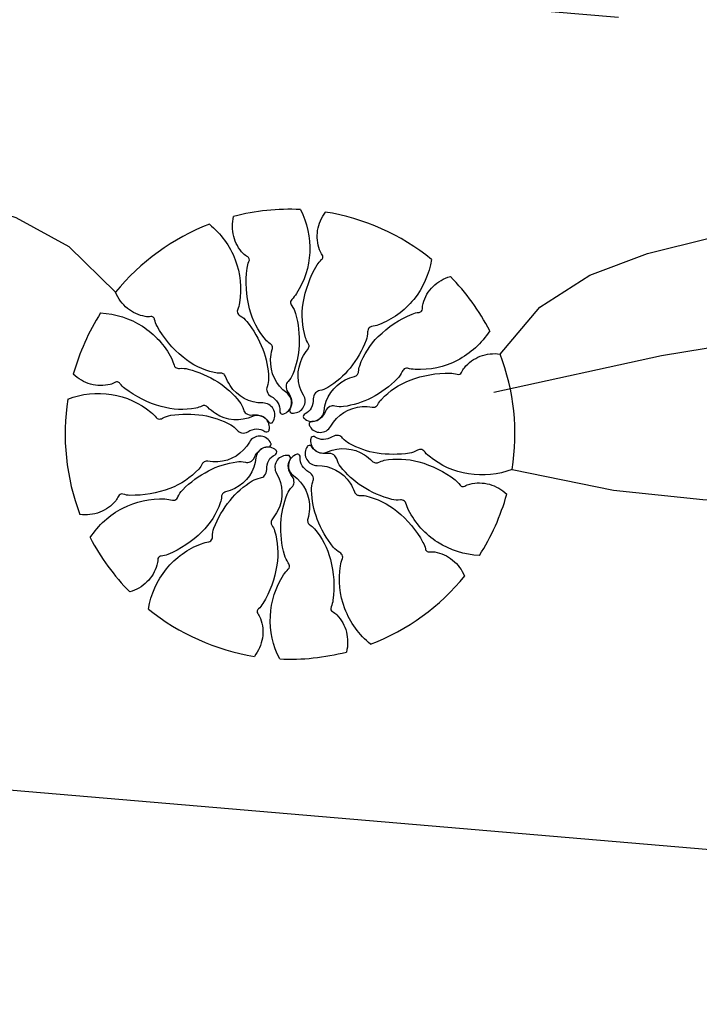
# Model space of a CAD drawing. Extents: x 428 to 725, y 335 to 545.
# Drawn here: x 564 to 566, y 408 to 411 of the extents above; entities that cross this region are included whole.
import ezdxf

# ---------------------------------------------------------------- set-up
doc = ezdxf.new("R2010")
doc.units = 0
doc.header["$MEASUREMENT"] = 0
doc.linetypes.add('CENTER', pattern=[2, 1.25, -0.25, 0.25, -0.25])
doc.layers.get('0').update_dxf_attribs({"color": 1, "linetype": 'CONTINUOUS'})
for name, color, linetype in [('ARV', 1, 'CONTINUOUS'), ('EIXO', 1, 'CENTER'), ('PENA2', 1, 'CONTINUOUS'), ('PROJETO', 1, 'CONTINUOUS'), ('RAIZ', 1, 'CONTINUOUS')]:
    doc.layers.add(name, color=color, linetype=linetype)
doc.styles.get("Standard").update_dxf_attribs({"font": 'simplex.shx'})
doc.dimstyles.new('RUAS', dxfattribs={"dimtxt": 0.5, "dimasz": 2.5, "dimexe": 1.25, "dimexo": 0.625, "dimtad": 1, "dimdec": 4, "dimtxsty": 'STANDARD', "dimblk1": 'DOTSMALL', "dimblk2": 'DOTSMALL', "dimsah": 1, "dimcen": 2.5, "dimazin": 3, "dimtfac": 1, "dimtdec": 4, "dimtmove": 0, "dimatfit": 3, "dimtolj": 1, "dimtzin": 0})

# ---------------------------------------------------------------- blocks, each defined once
blk = doc.blocks.new('_DOTSMALL')
at = {"color": 0, "linetype": 'BYBLOCK', "const_width": 0.5}
blk.add_lwpolyline([(-0.0625, 0, 1), (0.0625, 0, 1)], format="xyb", close=True, dxfattribs=at)

msp = doc.modelspace()

# ---------------------------------------------------------------- linework, layer by layer
at = {"layer": 'ARV', "ltscale": 0.5}
for points in [[(564.83591, 410.58197, -0.1312471), (564.8644, 410.45154, -0.1333099), (564.82416, 410.32635, -0.053308), (564.80968, 410.30853, 0.169275), (564.80643, 410.30186, 0.1919936), (564.80982, 410.28918, -0.0932076), (564.82137, 410.26554, -0.0788083), (564.83222, 410.16851, -0.0857096), (564.81287, 410.08073, -0.0963504), (564.79847, 410.05875, 0.1745125), (564.79234, 410.04526, 0.1882224), (564.79789, 410.02672, -0.1264062), (564.8092, 410.00081, -0.174466), (564.80444, 409.9754, 0.4089225), (564.80748, 409.96328, 0.1120478), (564.80897, 409.96277, 0.0298071), (564.8148, 409.96252, 0.5749472), (564.84553, 410.01739, -0.2553445), (564.84178, 410.13067, -0.0554471), (564.85825, 410.15594, 0.1565677), (564.86228, 410.16608, 0.1687167), (564.85992, 410.17471, -0.077005), (564.85162, 410.19199, -0.113729), (564.84453, 410.29695, -0.0962411), (564.88712, 410.41327, -0.0746139), (564.90075, 410.42972, 0.1895565), (564.90465, 410.43746, 0.1908967), (564.90267, 410.44418, -0.0769558), (564.89444, 410.45891, -0.129451), (564.88858, 410.51827, -0.1267927), (564.91292, 410.57405)], [(564.83591, 410.58197, -0.1312471), (564.8644, 410.45154, -0.1333099), (564.82416, 410.32635, -0.053308), (564.80968, 410.30853, 0.169275), (564.80643, 410.30186, 0.1919936), (564.80982, 410.28918, -0.0932076), (564.82137, 410.26554, -0.0788083), (564.83222, 410.16851, -0.0857096), (564.81287, 410.08073, -0.0963504), (564.79847, 410.05875, 0.1745125), (564.79234, 410.04526, 0.1882224), (564.79789, 410.02672, -0.1264062), (564.8092, 410.00081, -0.174466), (564.80444, 409.9754, 0.4089225), (564.80748, 409.96328, 0.1120478), (564.80897, 409.96277, 0.0298071), (564.8148, 409.96252, 0.5749472), (564.84553, 410.01739, -0.2553445), (564.84178, 410.13067, -0.0554471), (564.85825, 410.15594, 0.1565677), (564.86228, 410.16608, 0.1687167), (564.85992, 410.17471, -0.077005), (564.85162, 410.19199, -0.113729), (564.84453, 410.29695, -0.0962411), (564.88712, 410.41327, -0.0746139), (564.90075, 410.42972, 0.1895565), (564.90465, 410.43746, 0.1908967), (564.90267, 410.44418, -0.0769558), (564.89444, 410.45891, -0.129451), (564.88858, 410.51827, -0.1267927), (564.91292, 410.57405)], [(564.55918, 410.53722, -0.1312471), (564.63756, 410.42916, -0.1333099), (564.65089, 410.29833, -0.053308), (564.64476, 410.2762, 0.169275), (564.64446, 410.26879, 0.1919936), (564.65264, 410.25853, -0.0932076), (564.6727, 410.24151, -0.0788083), (564.72154, 410.15696, -0.0857096), (564.73901, 410.06879, -0.0963504), (564.73462, 410.04287, 0.1745125), (564.73441, 410.02806, 0.1882224), (564.74693, 410.0133, -0.1264062), (564.76768, 409.9941, -0.174466), (564.7735, 409.96891, 0.4089225), (564.78115, 409.95902, 0.1120478), (564.78271, 409.95916, 0.0298071), (564.78816, 409.96127, 0.5749472), (564.79432, 410.02384, -0.2553445), (564.74547, 410.12612, -0.0554471), (564.75043, 410.15588, 0.1565677), (564.75006, 410.16678, 0.1687167), (564.74443, 410.17374, -0.077005), (564.7299, 410.18625, -0.113729), (564.68134, 410.27957, -0.0962411), (564.67372, 410.4032, -0.0746139), (564.67961, 410.42374, 0.1895565), (564.68008, 410.43239, 0.1908967), (564.67558, 410.43776, -0.0769558), (564.66214, 410.44795, -0.129451), (564.63297, 410.49998, -0.1267927), (564.6329, 410.56084)], [(564.55918, 410.53722, -0.1312471), (564.63756, 410.42916, -0.1333099), (564.65089, 410.29833, -0.053308), (564.64476, 410.2762, 0.169275), (564.64446, 410.26879, 0.1919936), (564.65264, 410.25853, -0.0932076), (564.6727, 410.24151, -0.0788083), (564.72154, 410.15696, -0.0857096), (564.73901, 410.06879, -0.0963504), (564.73462, 410.04287, 0.1745125), (564.73441, 410.02806, 0.1882224), (564.74693, 410.0133, -0.1264062), (564.76768, 409.9941, -0.174466), (564.7735, 409.96891, 0.4089225), (564.78115, 409.95902, 0.1120478), (564.78271, 409.95916, 0.0298071), (564.78816, 409.96127, 0.5749472), (564.79432, 410.02384, -0.2553445), (564.74547, 410.12612, -0.0554471), (564.75043, 410.15588, 0.1565677), (564.75006, 410.16678, 0.1687167), (564.74443, 410.17374, -0.077005), (564.7299, 410.18625, -0.113729), (564.68134, 410.27957, -0.0962411), (564.67372, 410.4032, -0.0746139), (564.67961, 410.42374, 0.1895565), (564.68008, 410.43239, 0.1908967), (564.67558, 410.43776, -0.0769558), (564.66214, 410.44795, -0.129451), (564.63297, 410.49998, -0.1267927), (564.6329, 410.56084)], [(565.23523, 410.43016, -0.1312471), (565.18083, 410.30825, -0.1333099), (565.07419, 410.23129, -0.053308), (565.05197, 410.22554, 0.169275), (565.0454, 410.2221, 0.1919936), (565.0406, 410.20987, -0.0932076), (565.03589, 410.18399, -0.0788083), (564.98709, 410.09942, -0.0857096), (564.91946, 410.04021, -0.0963504), (564.89483, 410.03105, 0.1745125), (564.88189, 410.02382, 0.1882224), (564.87537, 410.0056, -0.1264062), (564.86912, 409.97803, -0.174466), (564.85021, 409.96039, 0.4089225), (564.84547, 409.94883, 0.1120478), (564.84637, 409.94755, 0.0298071), (564.85092, 409.94388, 0.5749472), (564.90819, 409.96984, -0.2553445), (564.97235, 410.06328, -0.0554471), (565.0006, 410.07386, 0.1565677), (565.00985, 410.07964, 0.1687167), (565.01307, 410.08799, -0.077005), (565.01663, 410.10683, -0.113729), (565.07317, 410.19555, -0.0962411), (565.17643, 410.26395, -0.0746139), (565.19716, 410.26912, 0.1895565), (565.20489, 410.27304, 0.1908967), (565.20728, 410.27963, -0.0769558), (565.20939, 410.29636, -0.129451), (565.23987, 410.34763, -0.1267927), (565.29254, 410.37812)], [(565.23523, 410.43016, -0.1312471), (565.18083, 410.30825, -0.1333099), (565.07419, 410.23129, -0.053308), (565.05197, 410.22554, 0.169275), (565.0454, 410.2221, 0.1919936), (565.0406, 410.20987, -0.0932076), (565.03589, 410.18399, -0.0788083), (564.98709, 410.09942, -0.0857096), (564.91946, 410.04021, -0.0963504), (564.89483, 410.03105, 0.1745125), (564.88189, 410.02382, 0.1882224), (564.87537, 410.0056, -0.1264062), (564.86912, 409.97803, -0.174466), (564.85021, 409.96039, 0.4089225), (564.84547, 409.94883, 0.1120478), (564.84637, 409.94755, 0.0298071), (564.85092, 409.94388, 0.5749472), (564.90819, 409.96984, -0.2553445), (564.97235, 410.06328, -0.0554471), (565.0006, 410.07386, 0.1565677), (565.00985, 410.07964, 0.1687167), (565.01307, 410.08799, -0.077005), (565.01663, 410.10683, -0.113729), (565.07317, 410.19555, -0.0962411), (565.17643, 410.26395, -0.0746139), (565.19716, 410.26912, 0.1895565), (565.20489, 410.27304, 0.1908967), (565.20728, 410.27963, -0.0769558), (565.20939, 410.29636, -0.129451), (565.23987, 410.34763, -0.1267927), (565.29254, 410.37812)], [(564.22805, 410.26731, -0.1312471), (564.35525, 410.22677, -0.1333099), (564.44356, 410.12932, -0.053308), (564.45174, 410.10787, 0.169275), (564.45589, 410.10172, 0.1919936), (564.46857, 410.09832, -0.0932076), (564.49481, 410.0965, -0.0788083), (564.58428, 410.05738, -0.0857096), (564.65062, 409.99674, -0.0963504), (564.66246, 409.97327, 0.1745125), (564.67107, 409.96122, 0.1882224), (564.6899, 409.95676, -0.1264062), (564.718, 409.9536, -0.174466), (564.73762, 409.93677, 0.4089225), (564.74964, 409.93334, 0.1120478), (564.75082, 409.93438, 0.0298071), (564.75396, 409.93931, 0.5749472), (564.72181, 409.99335, -0.2553445), (564.62183, 410.04674, -0.0554471), (564.60818, 410.07364, 0.1565677), (564.60141, 410.0822, 0.1687167), (564.59276, 410.08447, -0.077005), (564.57364, 410.08592, -0.113729), (564.4792, 410.13227, -0.0962411), (564.39976, 410.22731, -0.0746139), (564.39232, 410.24734, 0.1895565), (564.38757, 410.25458, 0.1908967), (564.38076, 410.25623, -0.0769558), (564.36389, 410.25647, -0.129451), (564.30956, 410.28107, -0.1267927), (564.27342, 410.33004)], [(564.22805, 410.26731, -0.1312471), (564.35525, 410.22677, -0.1333099), (564.44356, 410.12932, -0.053308), (564.45174, 410.10787, 0.169275), (564.45589, 410.10172, 0.1919936), (564.46857, 410.09832, -0.0932076), (564.49481, 410.0965, -0.0788083), (564.58428, 410.05738, -0.0857096), (564.65062, 409.99674, -0.0963504), (564.66246, 409.97327, 0.1745125), (564.67107, 409.96122, 0.1882224), (564.6899, 409.95676, -0.1264062), (564.718, 409.9536, -0.174466), (564.73762, 409.93677, 0.4089225), (564.74964, 409.93334, 0.1120478), (564.75082, 409.93438, 0.0298071), (564.75396, 409.93931, 0.5749472), (564.72181, 409.99335, -0.2553445), (564.62183, 410.04674, -0.0554471), (564.60818, 410.07364, 0.1565677), (564.60141, 410.0822, 0.1687167), (564.59276, 410.08447, -0.077005), (564.57364, 410.08592, -0.113729), (564.4792, 410.13227, -0.0962411), (564.39976, 410.22731, -0.0746139), (564.39232, 410.24734, 0.1895565), (564.38757, 410.25458, 0.1908967), (564.38076, 410.25623, -0.0769558), (564.36389, 410.25647, -0.129451), (564.30956, 410.28107, -0.1267927), (564.27342, 410.33004)], [(565.41234, 410.21288, -0.1312471), (565.31364, 410.12299, -0.1333099), (565.18509, 410.09524, -0.053308), (565.16242, 410.09888, 0.169275), (565.15502, 410.09836, 0.1919936), (565.14573, 410.08908, -0.0932076), (565.13104, 410.06726, -0.0788083), (565.05243, 410.00935, -0.0857096), (564.96674, 409.98221, -0.0963504), (564.9405, 409.9837, 0.1745125), (564.92575, 409.98226, 0.1882224), (564.91247, 409.96818, -0.1264062), (564.89569, 409.94543, -0.174466), (564.8713, 409.93685, 0.4089225), (564.86232, 409.92816, 0.1120478), (564.86263, 409.92662, 0.0298071), (564.86533, 409.92144, 0.5749472), (564.92821, 409.92226, -0.2553445), (565.02444, 409.98215, -0.0554471), (565.05456, 409.98051, 0.1565677), (565.06535, 409.9821, 0.1687167), (565.07165, 409.98846, -0.077005), (565.08247, 410.00429, -0.113729), (565.16982, 410.0629, -0.0962411), (565.29185, 410.08418, -0.0746139), (565.31291, 410.0806, 0.1895565), (565.32156, 410.0811, 0.1908967), (565.3264, 410.08617, -0.0769558), (565.33504, 410.10066, -0.129451), (565.38351, 410.13541, -0.1267927), (565.44399, 410.14223)], [(565.41234, 410.21288, -0.1312471), (565.31364, 410.12299, -0.1333099), (565.18509, 410.09524, -0.053308), (565.16242, 410.09888, 0.169275), (565.15502, 410.09836, 0.1919936), (565.14573, 410.08908, -0.0932076), (565.13104, 410.06726, -0.0788083), (565.05243, 410.00935, -0.0857096), (564.96674, 409.98221, -0.0963504), (564.9405, 409.9837, 0.1745125), (564.92575, 409.98226, 0.1882224), (564.91247, 409.96818, -0.1264062), (564.89569, 409.94543, -0.174466), (564.8713, 409.93685, 0.4089225), (564.86232, 409.92816, 0.1120478), (564.86263, 409.92662, 0.0298071), (564.86533, 409.92144, 0.5749472), (564.92821, 409.92226, -0.2553445), (565.02444, 409.98215, -0.0554471), (565.05456, 409.98051, 0.1565677), (565.06535, 409.9821, 0.1687167), (565.07165, 409.98846, -0.077005), (565.08247, 410.00429, -0.113729), (565.16982, 410.0629, -0.0962411), (565.29185, 410.08418, -0.0746139), (565.31291, 410.0806, 0.1895565), (565.32156, 410.0811, 0.1908967), (565.3264, 410.08617, -0.0769558), (565.33504, 410.10066, -0.129451), (565.38351, 410.13541, -0.1267927), (565.44399, 410.14223)], [(564.12844, 410.00528, -0.1312471), (564.26122, 410.01913, -0.1333099), (564.38118, 409.96525, -0.053308), (564.39728, 409.94889, 0.169275), (564.40355, 409.94492, 0.1919936), (564.41653, 409.94688, -0.0932076), (564.4413, 409.95573, -0.0788083), (564.53894, 409.95576, -0.0857096), (564.62403, 409.9268, -0.0963504), (564.64428, 409.91004, 0.1745125), (564.65701, 409.90245, 0.1882224), (564.67605, 409.90591, -0.1264062), (564.70305, 409.91428, -0.174466), (564.72778, 409.90673, 0.4089225), (564.74016, 409.90841, 0.1120478), (564.74083, 409.90983, 0.0298071), (564.74172, 409.9156, 0.5749472), (564.69061, 409.95222, -0.2553445), (564.57761, 409.96106, -0.0554471), (564.55432, 409.98024, 0.1565677), (564.54469, 409.98536, 0.1687167), (564.53585, 409.98397, -0.077005), (564.51775, 409.97764, -0.113729), (564.41265, 409.98224, -0.0962411), (564.30178, 410.03747, -0.0746139), (564.28694, 410.05284, 0.1895565), (564.27968, 410.05756, 0.1908967), (564.27278, 410.05635, -0.0769558), (564.25723, 410.0498, -0.129451), (564.19759, 410.05057, -0.1267927), (564.14485, 410.08093)], [(564.12844, 410.00528, -0.1312471), (564.26122, 410.01913, -0.1333099), (564.38118, 409.96525, -0.053308), (564.39728, 409.94889, 0.169275), (564.40355, 409.94492, 0.1919936), (564.41653, 409.94688, -0.0932076), (564.4413, 409.95573, -0.0788083), (564.53894, 409.95576, -0.0857096), (564.62403, 409.9268, -0.0963504), (564.64428, 409.91004, 0.1745125), (564.65701, 409.90245, 0.1882224), (564.67605, 409.90591, -0.1264062), (564.70305, 409.91428, -0.174466), (564.72778, 409.90673, 0.4089225), (564.74016, 409.90841, 0.1120478), (564.74083, 409.90983, 0.0298071), (564.74172, 409.9156, 0.5749472), (564.69061, 409.95222, -0.2553445), (564.57761, 409.96106, -0.0554471), (564.55432, 409.98024, 0.1565677), (564.54469, 409.98536, 0.1687167), (564.53585, 409.98397, -0.077005), (564.51775, 409.97764, -0.113729), (564.41265, 409.98224, -0.0962411), (564.30178, 410.03747, -0.0746139), (564.28694, 410.05284, 0.1895565), (564.27968, 410.05756, 0.1908967), (564.27278, 410.05635, -0.0769558), (564.25723, 410.0498, -0.129451), (564.19759, 410.05057, -0.1267927), (564.14485, 410.08093)], [(564.19663, 409.58356, -0.1312471), (564.29534, 409.67344, -0.1333099), (564.42388, 409.7012, -0.053308), (564.44655, 409.69756, 0.169275), (564.45395, 409.69808, 0.1919936), (564.46324, 409.70736, -0.0932076), (564.47793, 409.72918, -0.0788083), (564.55654, 409.78709, -0.0857096), (564.64223, 409.81423, -0.0963504), (564.66848, 409.81274, 0.1745125), (564.68322, 409.81418, 0.1882224), (564.6965, 409.82826, -0.1264062), (564.71328, 409.85101, -0.174466), (564.73767, 409.85959, 0.4089225), (564.74665, 409.86828, 0.1120478), (564.74634, 409.86982, 0.0298071), (564.74364, 409.875, 0.5749472), (564.68076, 409.87418, -0.2553445), (564.58453, 409.81429, -0.0554471), (564.55441, 409.81592, 0.1565677), (564.54362, 409.81434, 0.1687167), (564.53733, 409.80798, -0.077005), (564.52651, 409.79215, -0.113729), (564.43915, 409.73354, -0.0962411), (564.31712, 409.71226, -0.0746139), (564.29606, 409.71584, 0.1895565), (564.28741, 409.71534, 0.1908967), (564.28258, 409.71027, -0.0769558), (564.27394, 409.69578, -0.129451), (564.22546, 409.66103, -0.1267927), (564.16499, 409.65421)], [(564.19663, 409.58356, -0.1312471), (564.29534, 409.67344, -0.1333099), (564.42388, 409.7012, -0.053308), (564.44655, 409.69756, 0.169275), (564.45395, 409.69808, 0.1919936), (564.46324, 409.70736, -0.0932076), (564.47793, 409.72918, -0.0788083), (564.55654, 409.78709, -0.0857096), (564.64223, 409.81423, -0.0963504), (564.66848, 409.81274, 0.1745125), (564.68322, 409.81418, 0.1882224), (564.6965, 409.82826, -0.1264062), (564.71328, 409.85101, -0.174466), (564.73767, 409.85959, 0.4089225), (564.74665, 409.86828, 0.1120478), (564.74634, 409.86982, 0.0298071), (564.74364, 409.875, 0.5749472), (564.68076, 409.87418, -0.2553445), (564.58453, 409.81429, -0.0554471), (564.55441, 409.81592, 0.1565677), (564.54362, 409.81434, 0.1687167), (564.53733, 409.80798, -0.077005), (564.52651, 409.79215, -0.113729), (564.43915, 409.73354, -0.0962411), (564.31712, 409.71226, -0.0746139), (564.29606, 409.71584, 0.1895565), (564.28741, 409.71534, 0.1908967), (564.28258, 409.71027, -0.0769558), (564.27394, 409.69578, -0.129451), (564.22546, 409.66103, -0.1267927), (564.16499, 409.65421)], [(565.48053, 409.79116, -0.1312471), (565.34775, 409.77731, -0.1333099), (565.22779, 409.83119, -0.053308), (565.21169, 409.84755, 0.169275), (565.20543, 409.85152, 0.1919936), (565.19244, 409.84956, -0.0932076), (565.16767, 409.84071, -0.0788083), (565.07003, 409.84068, -0.0857096), (564.98494, 409.86964, -0.0963504), (564.96469, 409.8864, 0.1745125), (564.95196, 409.89399, 0.1882224), (564.93293, 409.89053, -0.1264062), (564.90592, 409.88216, -0.174466), (564.88119, 409.88971, 0.4089225), (564.86881, 409.88803, 0.1120478), (564.86815, 409.88661, 0.0298071), (564.86725, 409.88083, 0.5749472), (564.91837, 409.84422, -0.2553445), (565.03136, 409.83538, -0.0554471), (565.05465, 409.8162, 0.1565677), (565.06428, 409.81108, 0.1687167), (565.07312, 409.81247, -0.077005), (565.09122, 409.8188, -0.113729), (565.19632, 409.8142, -0.0962411), (565.30719, 409.75897, -0.0746139), (565.32203, 409.7436, 0.1895565), (565.32929, 409.73887, 0.1908967), (565.33619, 409.74009, -0.0769558), (565.35174, 409.74663, -0.129451), (565.41138, 409.74587, -0.1267927), (565.46412, 409.71551)], [(565.48053, 409.79116, -0.1312471), (565.34775, 409.77731, -0.1333099), (565.22779, 409.83119, -0.053308), (565.21169, 409.84755, 0.169275), (565.20543, 409.85152, 0.1919936), (565.19244, 409.84956, -0.0932076), (565.16767, 409.84071, -0.0788083), (565.07003, 409.84068, -0.0857096), (564.98494, 409.86964, -0.0963504), (564.96469, 409.8864, 0.1745125), (564.95196, 409.89399, 0.1882224), (564.93293, 409.89053, -0.1264062), (564.90592, 409.88216, -0.174466), (564.88119, 409.88971, 0.4089225), (564.86881, 409.88803, 0.1120478), (564.86815, 409.88661, 0.0298071), (564.86725, 409.88083, 0.5749472), (564.91837, 409.84422, -0.2553445), (565.03136, 409.83538, -0.0554471), (565.05465, 409.8162, 0.1565677), (565.06428, 409.81108, 0.1687167), (565.07312, 409.81247, -0.077005), (565.09122, 409.8188, -0.113729), (565.19632, 409.8142, -0.0962411), (565.30719, 409.75897, -0.0746139), (565.32203, 409.7436, 0.1895565), (565.32929, 409.73887, 0.1908967), (565.33619, 409.74009, -0.0769558), (565.35174, 409.74663, -0.129451), (565.41138, 409.74587, -0.1267927), (565.46412, 409.71551)], [(564.37375, 409.36628, -0.1312471), (564.42814, 409.48819, -0.1333099), (564.53478, 409.56515, -0.053308), (564.55701, 409.5709, 0.169275), (564.56358, 409.57434, 0.1919936), (564.56837, 409.58657, -0.0932076), (564.57308, 409.61245, -0.0788083), (564.62189, 409.69702, -0.0857096), (564.68951, 409.75623, -0.0963504), (564.71415, 409.76539, 0.1745125), (564.72708, 409.77262, 0.1882224), (564.7336, 409.79083, -0.1264062), (564.73986, 409.81841, -0.174466), (564.75876, 409.83604, 0.4089225), (564.7635, 409.84761, 0.1120478), (564.7626, 409.84889, 0.0298071), (564.75805, 409.85256, 0.5749472), (564.70078, 409.8266, -0.2553445), (564.63662, 409.73316, -0.0554471), (564.60838, 409.72258, 0.1565677), (564.59912, 409.7168, 0.1687167), (564.59591, 409.70845, -0.077005), (564.59234, 409.68961, -0.113729), (564.5358, 409.60089, -0.0962411), (564.43254, 409.53249, -0.0746139), (564.41181, 409.52732, 0.1895565), (564.40409, 409.5234, 0.1908967), (564.40169, 409.51681, -0.0769558), (564.39958, 409.50008, -0.129451), (564.3691, 409.44881, -0.1267927), (564.31643, 409.41832)], [(564.37375, 409.36628, -0.1312471), (564.42814, 409.48819, -0.1333099), (564.53478, 409.56515, -0.053308), (564.55701, 409.5709, 0.169275), (564.56358, 409.57434, 0.1919936), (564.56837, 409.58657, -0.0932076), (564.57308, 409.61245, -0.0788083), (564.62189, 409.69702, -0.0857096), (564.68951, 409.75623, -0.0963504), (564.71415, 409.76539, 0.1745125), (564.72708, 409.77262, 0.1882224), (564.7336, 409.79083, -0.1264062), (564.73986, 409.81841, -0.174466), (564.75876, 409.83604, 0.4089225), (564.7635, 409.84761, 0.1120478), (564.7626, 409.84889, 0.0298071), (564.75805, 409.85256, 0.5749472), (564.70078, 409.8266, -0.2553445), (564.63662, 409.73316, -0.0554471), (564.60838, 409.72258, 0.1565677), (564.59912, 409.7168, 0.1687167), (564.59591, 409.70845, -0.077005), (564.59234, 409.68961, -0.113729), (564.5358, 409.60089, -0.0962411), (564.43254, 409.53249, -0.0746139), (564.41181, 409.52732, 0.1895565), (564.40409, 409.5234, 0.1908967), (564.40169, 409.51681, -0.0769558), (564.39958, 409.50008, -0.129451), (564.3691, 409.44881, -0.1267927), (564.31643, 409.41832)], [(565.38092, 409.52913, -0.1312471), (565.25372, 409.56967, -0.1333099), (565.16542, 409.66712, -0.053308), (565.15723, 409.68857, 0.169275), (565.15308, 409.69472, 0.1919936), (565.1404, 409.69812, -0.0932076), (565.11416, 409.69994, -0.0788083), (565.0247, 409.73906, -0.0857096), (564.95835, 409.7997, -0.0963504), (564.94652, 409.82317, 0.1745125), (564.9379, 409.83522, 0.1882224), (564.91907, 409.83968, -0.1264062), (564.89098, 409.84284, -0.174466), (564.87135, 409.85967, 0.4089225), (564.85933, 409.8631, 0.1120478), (564.85815, 409.86206, 0.0298071), (564.85502, 409.85713, 0.5749472), (564.88717, 409.80309, -0.2553445), (564.98715, 409.7497, -0.0554471), (565.00079, 409.7228, 0.1565677), (565.00756, 409.71424, 0.1687167), (565.01622, 409.71197, -0.077005), (565.03533, 409.71052, -0.113729), (565.12978, 409.66417, -0.0962411), (565.20921, 409.56913, -0.0746139), (565.21665, 409.5491, 0.1895565), (565.2214, 409.54186, 0.1908967), (565.22821, 409.54021, -0.0769558), (565.24508, 409.53997, -0.129451), (565.29941, 409.51536, -0.1267927), (565.33556, 409.4664)], [(565.38092, 409.52913, -0.1312471), (565.25372, 409.56967, -0.1333099), (565.16542, 409.66712, -0.053308), (565.15723, 409.68857, 0.169275), (565.15308, 409.69472, 0.1919936), (565.1404, 409.69812, -0.0932076), (565.11416, 409.69994, -0.0788083), (565.0247, 409.73906, -0.0857096), (564.95835, 409.7997, -0.0963504), (564.94652, 409.82317, 0.1745125), (564.9379, 409.83522, 0.1882224), (564.91907, 409.83968, -0.1264062), (564.89098, 409.84284, -0.174466), (564.87135, 409.85967, 0.4089225), (564.85933, 409.8631, 0.1120478), (564.85815, 409.86206, 0.0298071), (564.85502, 409.85713, 0.5749472), (564.88717, 409.80309, -0.2553445), (564.98715, 409.7497, -0.0554471), (565.00079, 409.7228, 0.1565677), (565.00756, 409.71424, 0.1687167), (565.01622, 409.71197, -0.077005), (565.03533, 409.71052, -0.113729), (565.12978, 409.66417, -0.0962411), (565.20921, 409.56913, -0.0746139), (565.21665, 409.5491, 0.1895565), (565.2214, 409.54186, 0.1908967), (565.22821, 409.54021, -0.0769558), (565.24508, 409.53997, -0.129451), (565.29941, 409.51536, -0.1267927), (565.33556, 409.4664)], [(564.77306, 409.21447, -0.1312471), (564.74457, 409.3449, -0.1333099), (564.78481, 409.47009, -0.053308), (564.79929, 409.48791, 0.169275), (564.80254, 409.49458, 0.1919936), (564.79916, 409.50726, -0.0932076), (564.78761, 409.5309, -0.0788083), (564.77675, 409.62793, -0.0857096), (564.7961, 409.71571, -0.0963504), (564.81051, 409.73769, 0.1745125), (564.81664, 409.75118, 0.1882224), (564.81108, 409.76972, -0.1264062), (564.79977, 409.79563, -0.174466), (564.80453, 409.82104, 0.4089225), (564.8015, 409.83316, 0.1120478), (564.80001, 409.83366, 0.0298071), (564.79417, 409.83391, 0.5749472), (564.76344, 409.77905, -0.2553445), (564.76719, 409.66577, -0.0554471), (564.75072, 409.6405, 0.1565677), (564.74669, 409.63036, 0.1687167), (564.74906, 409.62173, -0.077005), (564.75735, 409.60445, -0.113729), (564.76444, 409.49949, -0.0962411), (564.72185, 409.38317, -0.0746139), (564.70822, 409.36672, 0.1895565), (564.70433, 409.35898, 0.1908967), (564.7063, 409.35226, -0.0769558), (564.71453, 409.33753, -0.129451), (564.72039, 409.27817, -0.1267927), (564.69606, 409.22239)], [(564.77306, 409.21447, -0.1312471), (564.74457, 409.3449, -0.1333099), (564.78481, 409.47009, -0.053308), (564.79929, 409.48791, 0.169275), (564.80254, 409.49458, 0.1919936), (564.79916, 409.50726, -0.0932076), (564.78761, 409.5309, -0.0788083), (564.77675, 409.62793, -0.0857096), (564.7961, 409.71571, -0.0963504), (564.81051, 409.73769, 0.1745125), (564.81664, 409.75118, 0.1882224), (564.81108, 409.76972, -0.1264062), (564.79977, 409.79563, -0.174466), (564.80453, 409.82104, 0.4089225), (564.8015, 409.83316, 0.1120478), (564.80001, 409.83366, 0.0298071), (564.79417, 409.83391, 0.5749472), (564.76344, 409.77905, -0.2553445), (564.76719, 409.66577, -0.0554471), (564.75072, 409.6405, 0.1565677), (564.74669, 409.63036, 0.1687167), (564.74906, 409.62173, -0.077005), (564.75735, 409.60445, -0.113729), (564.76444, 409.49949, -0.0962411), (564.72185, 409.38317, -0.0746139), (564.70822, 409.36672, 0.1895565), (564.70433, 409.35898, 0.1908967), (564.7063, 409.35226, -0.0769558), (564.71453, 409.33753, -0.129451), (564.72039, 409.27817, -0.1267927), (564.69606, 409.22239)], [(565.04979, 409.25922, -0.1312471), (564.97141, 409.36728, -0.1333099), (564.95808, 409.49811, -0.053308), (564.96421, 409.52024, 0.169275), (564.96452, 409.52765, 0.1919936), (564.95633, 409.53791, -0.0932076), (564.93627, 409.55493, -0.0788083), (564.88743, 409.63948, -0.0857096), (564.86997, 409.72765, -0.0963504), (564.87435, 409.75357, 0.1745125), (564.87456, 409.76838, 0.1882224), (564.86204, 409.78314, -0.1264062), (564.84129, 409.80234, -0.174466), (564.83547, 409.82753, 0.4089225), (564.82783, 409.83742, 0.1120478), (564.82626, 409.83728, 0.0298071), (564.82081, 409.83517, 0.5749472), (564.81466, 409.7726, -0.2553445), (564.8635, 409.67032, -0.0554471), (564.85854, 409.64056, 0.1565677), (564.85892, 409.62966, 0.1687167), (564.86454, 409.6227, -0.077005), (564.87907, 409.61019, -0.113729), (564.92764, 409.51687, -0.0962411), (564.93525, 409.39324, -0.0746139), (564.92936, 409.3727, 0.1895565), (564.92889, 409.36405, 0.1908967), (564.9334, 409.35868, -0.0769558), (564.94684, 409.34849, -0.129451), (564.976, 409.29646, -0.1267927), (564.97607, 409.2356)], [(565.04979, 409.25922, -0.1312471), (564.97141, 409.36728, -0.1333099), (564.95808, 409.49811, -0.053308), (564.96421, 409.52024, 0.169275), (564.96452, 409.52765, 0.1919936), (564.95633, 409.53791, -0.0932076), (564.93627, 409.55493, -0.0788083), (564.88743, 409.63948, -0.0857096), (564.86997, 409.72765, -0.0963504), (564.87435, 409.75357, 0.1745125), (564.87456, 409.76838, 0.1882224), (564.86204, 409.78314, -0.1264062), (564.84129, 409.80234, -0.174466), (564.83547, 409.82753, 0.4089225), (564.82783, 409.83742, 0.1120478), (564.82626, 409.83728, 0.0298071), (564.82081, 409.83517, 0.5749472), (564.81466, 409.7726, -0.2553445), (564.8635, 409.67032, -0.0554471), (564.85854, 409.64056, 0.1565677), (564.85892, 409.62966, 0.1687167), (564.86454, 409.6227, -0.077005), (564.87907, 409.61019, -0.113729), (564.92764, 409.51687, -0.0962411), (564.93525, 409.39324, -0.0746139), (564.92936, 409.3727, 0.1895565), (564.92889, 409.36405, 0.1908967), (564.9334, 409.35868, -0.0769558), (564.94684, 409.34849, -0.129451), (564.976, 409.29646, -0.1267927), (564.97607, 409.2356)]]:
    msp.add_lwpolyline(points, format="xyb", dxfattribs=at)
for start, end in [(87.36883, 104.51765), (87.36883, 104.51765), (51.00139, 81.00139), (51.00139, 81.00139), (111.00139, 140.88509), (111.00139, 140.88509), (27.36883, 44.51765), (27.36883, 44.51765), (147.36883, 164.51765), (147.36883, 164.51765), (351.00139, 20.88509), (351.00139, 20.88509), (171.00139, 200.88509), (171.00139, 200.88509), (327.36883, 344.51765), (327.36883, 344.51765), (207.36883, 224.51765), (207.36883, 224.51765), (291.00139, 321.00139), (291.00139, 321.00139), (231.00139, 260.88509), (231.00139, 260.88509), (267.36883, 284.51765), (267.36883, 284.51765)]:
    msp.add_arc((564.80449, 409.89822), 0.68447, start, end, dxfattribs=at)
at = {"layer": 'EIXO', "ltscale": 2}
msp.add_lwpolyline([(681.63941, 400.37731), (618.64547, 406.57609, 0.0032721), (605.65963, 407.76846), (499.29036, 416.83596, -0.4384869), (491.63086, 426.71982), (491.80712, 427.76421, 0.0187458)], format="xyb", dxfattribs=at)
at = {"layer": 'PROJETO', "ltscale": 2}
msp.add_line((605.44729, 405.27749), (494.7508, 414.71388), dxfattribs=at)
at = {"layer": 'RAIZ', "linetype": 'CONTINUOUS'}
for points in [[(565.42527, 410.02598), (565.93491, 410.1378), (566.41703, 410.21723), (566.87955, 410.28353), (567.33042, 410.35595), (567.7776, 410.45374), (568.22903, 410.59615), (568.69265, 410.80244), (569.17641, 411.09184)], [(565.42527, 410.02598), (565.93491, 410.1378), (566.41703, 410.21723), (566.87955, 410.28353), (567.33042, 410.35595), (567.7776, 410.45374), (568.22903, 410.59615), (568.69265, 410.80244), (569.17641, 411.09184)], [(564.27342, 410.33004), (564.132, 410.46882), (563.97126, 410.55666), (563.80021, 410.61024), (563.62786, 410.64625), (563.46322, 410.68135), (563.31529, 410.73224), (563.1931, 410.81559), (563.10563, 410.94807)], [(564.27342, 410.33004), (564.132, 410.46882), (563.97126, 410.55666), (563.80021, 410.61024), (563.62786, 410.64625), (563.46322, 410.68135), (563.31529, 410.73224), (563.1931, 410.81559), (563.10563, 410.94807)], [(565.44399, 410.14223), (565.56518, 410.2845), (565.71692, 410.38183), (565.8922, 410.44783), (566.084, 410.49611), (566.28531, 410.54027), (566.4891, 410.59392), (566.68837, 410.67066), (566.8761, 410.78411)], [(565.44399, 410.14223), (565.56518, 410.2845), (565.71692, 410.38183), (565.8922, 410.44783), (566.084, 410.49611), (566.28531, 410.54027), (566.4891, 410.59392), (566.68837, 410.67066), (566.8761, 410.78411)], [(565.48053, 409.79116), (565.78903, 409.72758), (566.06098, 409.6994), (566.30114, 409.6979), (566.51428, 409.71434), (566.70514, 409.74001), (566.87849, 409.76616), (567.03908, 409.78409), (567.19167, 409.78506), (567.34195, 409.76467), (567.49928, 409.73588), (567.67397, 409.71595), (567.87629, 409.72219), (568.11656, 409.77185), (568.40506, 409.88223), (568.75209, 410.0706), (569.16794, 410.35425)], [(565.48053, 409.79116), (565.78903, 409.72758), (566.06098, 409.6994), (566.30114, 409.6979), (566.51428, 409.71434), (566.70514, 409.74001), (566.87849, 409.76616), (567.03908, 409.78409), (567.19167, 409.78506), (567.34195, 409.76467), (567.49928, 409.73588), (567.67397, 409.71595), (567.87629, 409.72219), (568.11656, 409.77185), (568.40506, 409.88223), (568.75209, 410.0706), (569.16794, 410.35425)]]:
    msp.add_lwpolyline(points, dxfattribs=at)

# ---------------------------------------------------------------- dimensions: what is measured, and where the dimension line sits
at = {"layer": 'PENA2'}
msp.add_aligned_dim(p1=(559.3221, 410.1866), p2=(574.27505, 408.99951), distance=-2.29411, dimstyle='RUAS', override={"dimasz": 1, "dimgap": 0.2}, dxfattribs=at).render()

doc.saveas('drawing.dxf')
